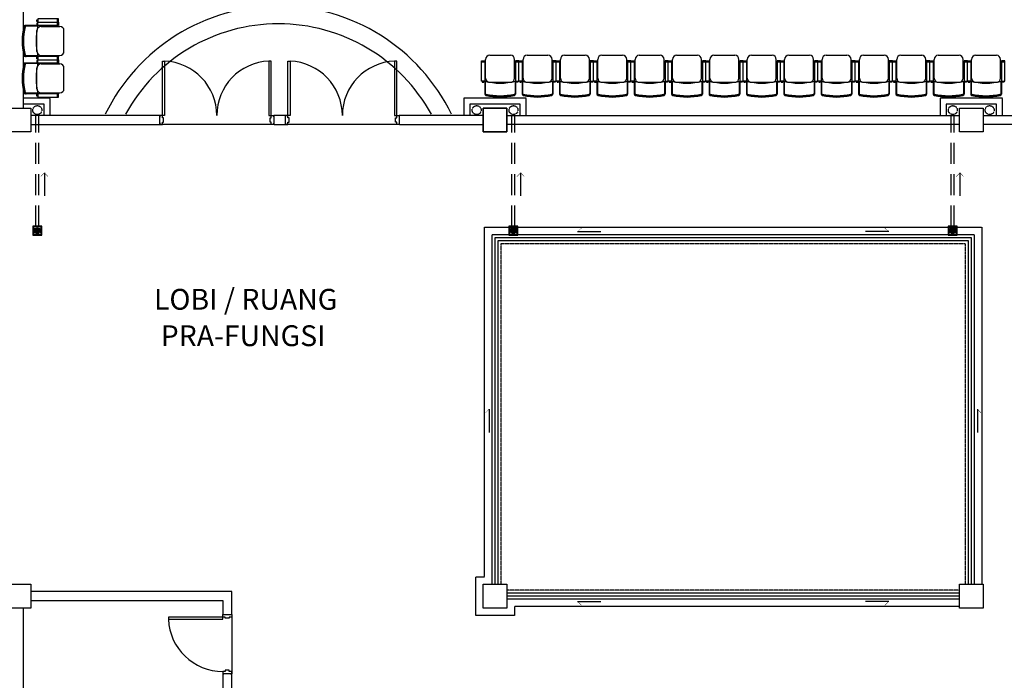
# Model space of a CAD drawing. Units: inches. Extents: x 582230 to 2243824, y -13229 to 587709.
# Drawn here: x 1187227 to 1203769, y 166784 to 177883 of the extents above; entities that cross this region are included whole.
import ezdxf

# ---------------------------------------------------------------- set-up
doc = ezdxf.new("R2010")
doc.units = ezdxf.units.IN
doc.header["$LTSCALE"] = 3.5
doc.header["$MEASUREMENT"] = 0
doc.linetypes.add('DASHED2', pattern=[0.375, 0.25, -0.125])
doc.linetypes.add('HIDDEN2', pattern=[0.1875, 0.125, -0.0625])
for name, color, linetype in [('1-8', 8, 'Continuous'), ('1-SANI', 250, 'Continuous'), ('1-TEXT', 58, 'Continuous')]:
    doc.layers.add(name, color=color, linetype=linetype)
doc.styles.add('BOLD', font='arial.ttf', dxfattribs={"width": 0.8})

msp = doc.modelspace()

# ---------------------------------------------------------------- linework, layer by layer
at = {"layer": '1-8', "linetype": 'HIDDEN2'}
for p, q in [((1187288.8, 176398.7), (1187288.8, 183998.7)), ((1189581.9, 176273.7), (1187413.8, 176273.7)), ((1189581.9, 176123.7), (1189581.9, 176273.7)), ((1195013.8, 176273.7), (1193605, 176273.7)), ((1193605, 176273.7), (1193605, 176123.7)), ((1195413.8, 176273.7), (1203013.8, 176273.7)), ((1203413.8, 176273.7), (1208113.8, 176273.7)), ((1187413.8, 176123.7), (1189581.9, 176123.7)), ((1193605, 176123.7), (1195013.8, 176123.7)), ((1203013.8, 176123.7), (1195413.8, 176123.7)), ((1208113.8, 176123.7), (1203413.8, 176123.7)), ((1203013.8, 168148.4), (1195415.5, 168148.4)), ((1187288.8, 164273.4), (1187288.8, 167998.4)), ((1190788.8, 166890.3), (1190638.8, 166890.3)), ((1190638.8, 166890.3), (1190638.8, 164273.4)), ((1190788.8, 166473.4), (1190788.8, 166890.3))]:
    msp.add_line(p, q, dxfattribs=at)
at = {"layer": '1-8', "color": 250, "linetype": 'Continuous', "ltscale": 0.15}
for p, q in [((1189624.9, 176273.7), (1189624.9, 177187.7)), ((1189624.9, 177187.7), (1189662.9, 177187.7)), ((1189662.9, 177187.7), (1189662.9, 176273.7)), ((1191452.9, 177187.7), (1191414.9, 177187.7)), ((1191414.9, 177187.7), (1191414.9, 176273.7)), ((1191452.9, 176273.7), (1191452.9, 177187.7)), ((1191734, 176273.7), (1191734, 177187.7)), ((1191734, 177187.7), (1191772, 177187.7)), ((1191772, 177187.7), (1191772, 176273.7)), ((1193562, 177187.7), (1193524, 177187.7)), ((1193524, 177187.7), (1193524, 176273.7)), ((1193562, 176273.7), (1193562, 177187.7)), ((1189624.9, 176273.7), (1189581.9, 176273.7)), ((1189581.9, 176273.7), (1189581.9, 176256.2)), ((1189581.9, 176256.2), (1189591.9, 176256.2)), ((1189662.9, 176273.7), (1189624.9, 176273.7)), ((1189624.9, 176233.7), (1189624.9, 176273.7)), ((1189644.9, 176233.7), (1189624.9, 176233.7)), ((1189644.9, 176163.7), (1189644.9, 176233.7)), ((1191414.9, 176273.7), (1191452.9, 176273.7)), ((1191432.9, 176163.7), (1191432.9, 176233.7)), ((1191432.9, 176233.7), (1191452.9, 176233.7)), ((1191452.9, 176233.7), (1191452.9, 176273.7)), ((1191452.9, 176273.7), (1191495.9, 176273.7)), ((1191495.9, 176256.2), (1191485.9, 176256.2)), ((1191495.9, 176273.7), (1191495.9, 176256.2)), ((1191734, 176273.7), (1191691, 176273.7)), ((1191691, 176273.7), (1191691, 176256.2)), ((1191691, 176256.2), (1191701, 176256.2)), ((1191772, 176273.7), (1191734, 176273.7)), ((1191734, 176233.7), (1191734, 176273.7)), ((1191754, 176233.7), (1191734, 176233.7)), ((1191754, 176163.7), (1191754, 176233.7)), ((1193524, 176273.7), (1193562, 176273.7)), ((1193542, 176163.7), (1193542, 176233.7)), ((1193542, 176233.7), (1193562, 176233.7)), ((1193562, 176233.7), (1193562, 176273.7)), ((1193562, 176273.7), (1193605, 176273.7)), ((1193605, 176256.2), (1193595, 176256.2)), ((1193605, 176273.7), (1193605, 176256.2)), ((1189591.9, 176141.2), (1189581.9, 176141.2)), ((1189581.9, 176141.2), (1189581.9, 176123.7)), ((1189581.9, 176123.7), (1189624.9, 176123.7)), ((1189624.9, 176123.7), (1189624.9, 176163.7)), ((1189624.9, 176163.7), (1189644.9, 176163.7)), ((1191452.9, 176163.7), (1191432.9, 176163.7)), ((1191452.9, 176123.7), (1191452.9, 176163.7)), ((1191495.9, 176123.7), (1191452.9, 176123.7)), ((1191485.9, 176141.2), (1191495.9, 176141.2)), ((1191495.9, 176141.2), (1191495.9, 176123.7)), ((1191701, 176141.2), (1191691, 176141.2)), ((1191691, 176141.2), (1191691, 176123.7)), ((1191691, 176123.7), (1191734, 176123.7)), ((1191734, 176123.7), (1191734, 176163.7)), ((1191734, 176163.7), (1191754, 176163.7)), ((1193562, 176163.7), (1193542, 176163.7)), ((1193562, 176123.7), (1193562, 176163.7)), ((1193605, 176123.7), (1193562, 176123.7)), ((1193595, 176141.2), (1193605, 176141.2)), ((1193605, 176141.2), (1193605, 176123.7)), ((1190638.8, 167847.3), (1189724.8, 167847.3)), ((1189724.8, 167847.3), (1189724.8, 167809.3)), ((1189724.8, 167809.3), (1190638.8, 167809.3)), ((1190638.8, 167847.3), (1190638.8, 167890.3)), ((1190638.8, 167890.3), (1190656.3, 167890.3)), ((1190638.8, 167809.3), (1190638.8, 167847.3)), ((1190678.8, 167847.3), (1190638.8, 167847.3)), ((1190656.3, 167890.3), (1190656.3, 167880.3)), ((1190678.8, 167827.3), (1190678.8, 167847.3)), ((1190748.8, 167827.3), (1190678.8, 167827.3)), ((1190788.8, 167847.3), (1190748.8, 167847.3)), ((1190748.8, 167847.3), (1190748.8, 167827.3)), ((1190771.3, 167880.3), (1190771.3, 167890.3)), ((1190771.3, 167890.3), (1190788.8, 167890.3)), ((1190788.8, 167890.3), (1190788.8, 167847.3)), ((1190678.8, 166933.3), (1190638.8, 166933.3)), ((1190638.8, 166933.3), (1190638.8, 166890.3)), ((1190748.8, 166953.3), (1190678.8, 166953.3)), ((1190678.8, 166953.3), (1190678.8, 166933.3)), ((1190748.8, 166933.3), (1190748.8, 166953.3)), ((1190788.8, 166933.3), (1190748.8, 166933.3)), ((1190788.8, 166890.3), (1190788.8, 166933.3)), ((1190638.8, 166890.3), (1190656.3, 166890.3)), ((1190656.3, 166890.3), (1190656.3, 166900.3)), ((1190771.3, 166900.3), (1190771.3, 166890.3)), ((1190771.3, 166890.3), (1190788.8, 166890.3))]:
    msp.add_line(p, q, dxfattribs=at)
at = {"layer": '1-8', "color": 250, "linetype": 'Continuous'}
for p, q in [((1191498, 176123.7), (1189581.9, 176123.7)), ((1193607.1, 176123.7), (1191691, 176123.7)), ((1196600.6, 174321.6), (1196990.3, 174321.6)), ((1201827.1, 174321.6), (1201437.4, 174321.6)), ((1195113.2, 171339.2), (1195113.2, 170949.5)), ((1203316.2, 171339.2), (1203316.2, 170949.5)), ((1196600.6, 168106.5), (1196990.3, 168106.5)), ((1201827.1, 168106.5), (1201437.4, 168106.5)), ((1190788.8, 167890.3), (1190788.8, 166890.3))]:
    msp.add_line(p, q, dxfattribs=at)
at = {"layer": '1-8'}
for p, q in [((1195213.8, 168398.4), (1195213.8, 174223.7)), ((1195213.8, 174223.7), (1203213.8, 174223.7)), ((1203213.8, 174223.7), (1203213.8, 168398.4)), ((1195263.8, 168398.4), (1195263.8, 174173.7)), ((1195263.8, 174173.7), (1203163.8, 174173.7)), ((1203163.8, 174173.7), (1203163.8, 168398.4)), ((1203013.8, 168248.4), (1195413.8, 168248.4)), ((1203013.8, 168198.4), (1195413.8, 168198.4))]:
    msp.add_line(p, q, dxfattribs=at)
at = {"layer": '1-8', "color": 250, "linetype": 'DASHED2'}
msp.add_line((1203013.8, 168298.4), (1195415.5, 168298.4), dxfattribs=at)
at = {"layer": '1-8', "linetype": 'HIDDEN2'}
for points in [[(1187736.8, 176273.7), (1187736.8, 176563.7), (1187288.8, 176563.7)], [(1195736.8, 176273.7), (1195736.8, 176563.7), (1194690.9, 176563.7), (1194690.9, 176273.7)], [(1203736.8, 176273.7), (1203736.8, 176563.7), (1202690.9, 176563.7), (1202690.9, 176273.7)], [(1187636.8, 176273.7), (1187636.8, 176463.7), (1187288.8, 176463.7)], [(1195636.8, 176273.7), (1195636.8, 176463.7), (1194790.9, 176463.7), (1194790.9, 176273.7)], [(1203636.8, 176273.7), (1203636.8, 176463.7), (1202790.9, 176463.7), (1202790.9, 176273.7)], [(1203013.8, 168023.4), (1195538.8, 168023.4), (1195538.8, 167873.4), (1194888.8, 167873.4), (1194888.8, 168523.4), (1195038.8, 168523.4), (1195038.8, 174398.7), (1203388.8, 174398.7), (1203388.8, 168398.4)], [(1195163.8, 168398.4), (1195163.8, 174273.7), (1203263.8, 174273.7), (1203263.8, 168398.4)], [(1187413.8, 168123.4), (1190638.8, 168123.4), (1190638.8, 167890.3), (1190788.8, 167890.3), (1190788.8, 168273.4), (1187413.8, 168273.4)]]:
    msp.add_lwpolyline(points, dxfattribs=at)
at = {"layer": '1-8'}
for points in [[(1187413.8, 176398.7), (1187413.8, 175998.7), (1187013.8, 175998.7), (1187013.8, 176398.7)], [(1195413.8, 176398.7), (1195413.8, 175998.7), (1195013.8, 175998.7), (1195013.8, 176398.7)], [(1195013.8, 176398.7), (1195013.8, 175998.7), (1195413.8, 175998.7), (1195413.8, 176398.7)], [(1203413.8, 176398.7), (1203413.8, 175998.7), (1203013.8, 175998.7), (1203013.8, 176398.7)], [(1187413.8, 168398.4), (1187413.8, 167998.4), (1187013.8, 167998.4), (1187013.8, 168398.4)], [(1195413.8, 168398.4), (1195413.8, 167998.4), (1195013.8, 167998.4), (1195013.8, 168398.4)], [(1203413.8, 168398.4), (1203413.8, 167998.4), (1203013.8, 167998.4), (1203013.8, 168398.4)]]:
    msp.add_lwpolyline(points, close=True, dxfattribs=at)
at = {"layer": '1-8', "linetype": 'HIDDEN2'}
msp.add_lwpolyline([(1191691, 176273.7), (1191495.9, 176273.7), (1191495.9, 176123.7), (1191691, 176123.7)], close=True, dxfattribs=at)
at = {"layer": '1-8', "color": 250, "linetype": 'Continuous', "const_width": 7}
for points in [[(1196600.6, 174321.6), (1196664.3, 174383.4)], [(1201827.1, 174321.6), (1201763.3, 174383.4)], [(1195113.2, 171339.2), (1195051.4, 171275.5)], [(1203316.2, 171339.2), (1203377.9, 171275.5)], [(1196600.6, 168106.5), (1196664.3, 168044.8)], [(1201827.1, 168106.5), (1201763.3, 168044.8)]]:
    msp.add_lwpolyline(points, dxfattribs=at)
at = {"layer": '1-8', "color": 250, "linetype": 'DASHED2'}
msp.add_lwpolyline([(1195313.8, 168398.4), (1195313.8, 174123.7), (1203113.8, 174123.7), (1203113.8, 168398.4)], dxfattribs=at)
at = {"layer": '1-8', "linetype": 'HIDDEN2'}
for centre in [(1187523, 176363.8), (1194904.6, 176363.8), (1195523, 176363.8), (1202904.6, 176363.8), (1203523, 176363.8)]:
    msp.add_circle(centre, 75, dxfattribs=at)
at = {"layer": '1-8', "color": 250, "linetype": 'Continuous', "ltscale": 0.15}
for centre, start, end in [((1189624.9, 176273.7), 0, 87.61721), ((1191452.9, 176273.7), 92.38279, 180), ((1191734, 176273.7), 0, 87.61721), ((1193562, 176273.7), 92.38279, 180), ((1190638.8, 167847.3), 182.38279, 270)]:
    msp.add_arc(centre, 914, start, end, dxfattribs=at)
at = {"layer": '1-SANI'}
for p, q in [((1187860.9, 177880.4), (1187877.9, 177880.4)), ((1187860.9, 177853.8), (1187877.9, 177853.8)), ((1187860.9, 177824.5), (1187877.9, 177824.5)), ((1187534.9, 177783.2), (1187316.1, 177783.2)), ((1187532.8, 177775.3), (1187323.5, 177775.3)), ((1187517.8, 177350.4), (1187517.8, 177700.2)), ((1187586.5, 177768.9), (1187902.9, 177768.9)), ((1187860.9, 177797.9), (1187877.9, 177797.9)), ((1187971.6, 177350.4), (1187971.6, 177699.9)), ((1187534.9, 177267.1), (1187316.1, 177267.1)), ((1187532.8, 177275), (1187323.5, 177275)), ((1187586.5, 177281.4), (1187902.9, 177281.4)), ((1187860.9, 177252.4), (1187877.9, 177252.4)), ((1187860.9, 177225.8), (1187877.9, 177225.8)), ((1187860.9, 177196.5), (1187877.9, 177196.5)), ((1187860.9, 177170), (1187877.9, 177170)), ((1194999.6, 177174.8), (1194999.6, 177191.8)), ((1195026.2, 177174.8), (1195026.2, 177191.8)), ((1195055.1, 176900.4), (1195055.1, 177216.8)), ((1195124.1, 177285.5), (1195473.7, 177285.5)), ((1195542.7, 176900.4), (1195542.7, 177216.8)), ((1195571.6, 177174.8), (1195571.6, 177191.8)), ((1195598.2, 177174.8), (1195598.2, 177191.8)), ((1195627.5, 177174.8), (1195627.5, 177191.8)), ((1195654.1, 177174.8), (1195654.1, 177191.8)), ((1195683.1, 176900.4), (1195683.1, 177216.8)), ((1195752.1, 177285.5), (1196101.6, 177285.5)), ((1196170.6, 176900.4), (1196170.6, 177216.8)), ((1196199.6, 177174.8), (1196199.6, 177191.8)), ((1196226.2, 177174.8), (1196226.2, 177191.8)), ((1196255.5, 177174.8), (1196255.5, 177191.8)), ((1196282, 177174.8), (1196282, 177191.8)), ((1196311, 176900.4), (1196311, 177216.8)), ((1196380, 177285.5), (1196729.5, 177285.5)), ((1196798.5, 176900.4), (1196798.5, 177216.8)), ((1196827.5, 177174.8), (1196827.5, 177191.8)), ((1196854.1, 177174.8), (1196854.1, 177191.8)), ((1196883.4, 177174.8), (1196883.4, 177191.8)), ((1196910, 177174.8), (1196910, 177191.8)), ((1196939, 176900.4), (1196939, 177216.8)), ((1197008, 177285.5), (1197357.5, 177285.5)), ((1197426.5, 176900.4), (1197426.5, 177216.8)), ((1197455.5, 177174.8), (1197455.5, 177191.8)), ((1197482, 177174.8), (1197482, 177191.8)), ((1197511.4, 177174.8), (1197511.4, 177191.8)), ((1197537.9, 177174.8), (1197537.9, 177191.8)), ((1197566.9, 176900.4), (1197566.9, 177216.8)), ((1197635.9, 177285.5), (1197985.4, 177285.5)), ((1198054.4, 176900.4), (1198054.4, 177216.8)), ((1198083.4, 177174.8), (1198083.4, 177191.8)), ((1198110, 177174.8), (1198110, 177191.8)), ((1198139.3, 177174.8), (1198139.3, 177191.8)), ((1198165.9, 177174.8), (1198165.9, 177191.8)), ((1198194.9, 176900.4), (1198194.9, 177216.8)), ((1198263.9, 177285.5), (1198613.4, 177285.5)), ((1198682.4, 176900.4), (1198682.4, 177216.8)), ((1198711.4, 177174.8), (1198711.4, 177191.8)), ((1198737.9, 177174.8), (1198737.9, 177191.8)), ((1198767.2, 177174.8), (1198767.2, 177191.8)), ((1198793.8, 177174.8), (1198793.8, 177191.8)), ((1198822.8, 176900.4), (1198822.8, 177216.8)), ((1198891.8, 177285.5), (1199241.3, 177285.5)), ((1199310.3, 176900.4), (1199310.3, 177216.8)), ((1199339.3, 177174.8), (1199339.3, 177191.8)), ((1199365.9, 177174.8), (1199365.9, 177191.8)), ((1199395.2, 177174.8), (1199395.2, 177191.8)), ((1199421.8, 177174.8), (1199421.8, 177191.8)), ((1199450.7, 176900.4), (1199450.7, 177216.8)), ((1199519.7, 177285.5), (1199869.3, 177285.5)), ((1199938.3, 176900.4), (1199938.3, 177216.8)), ((1199967.2, 177174.8), (1199967.2, 177191.8)), ((1199993.8, 177174.8), (1199993.8, 177191.8)), ((1200023.1, 177174.8), (1200023.1, 177191.8)), ((1200049.7, 177174.8), (1200049.7, 177191.8)), ((1200078.7, 176900.4), (1200078.7, 177216.8)), ((1200147.7, 177285.5), (1200497.2, 177285.5)), ((1200566.2, 176900.4), (1200566.2, 177216.8)), ((1200595.2, 177174.8), (1200595.2, 177191.8)), ((1200621.8, 177174.8), (1200621.8, 177191.8)), ((1200651.1, 177174.8), (1200651.1, 177191.8)), ((1200677.6, 177174.8), (1200677.6, 177191.8)), ((1200706.6, 176900.4), (1200706.6, 177216.8)), ((1200775.6, 177285.5), (1201125.1, 177285.5)), ((1201194.1, 176900.4), (1201194.1, 177216.8)), ((1201223.1, 177174.8), (1201223.1, 177191.8)), ((1201249.7, 177174.8), (1201249.7, 177191.8)), ((1201279, 177174.8), (1201279, 177191.8)), ((1201305.6, 177174.8), (1201305.6, 177191.8)), ((1201334.6, 176900.4), (1201334.6, 177216.8)), ((1201403.6, 177285.5), (1201753.1, 177285.5)), ((1201822.1, 176900.4), (1201822.1, 177216.8)), ((1201851.1, 177174.8), (1201851.1, 177191.8)), ((1201877.6, 177174.8), (1201877.6, 177191.8)), ((1201907, 177174.8), (1201907, 177191.8)), ((1201933.5, 177174.8), (1201933.5, 177191.8)), ((1201962.5, 176900.4), (1201962.5, 177216.8)), ((1202031.5, 177285.5), (1202381, 177285.5)), ((1202450, 176900.4), (1202450, 177216.8)), ((1202479, 177174.8), (1202479, 177191.8)), ((1202505.6, 177174.8), (1202505.6, 177191.8)), ((1202534.9, 177174.8), (1202534.9, 177191.8)), ((1202561.5, 177174.8), (1202561.5, 177191.8)), ((1202590.5, 176900.4), (1202590.5, 177216.8)), ((1202659.5, 177285.5), (1203009, 177285.5)), ((1203078, 176900.4), (1203078, 177216.8)), ((1203107, 177174.8), (1203107, 177191.8)), ((1203133.5, 177174.8), (1203133.5, 177191.8)), ((1203162.8, 177174.8), (1203162.8, 177191.8)), ((1203189.4, 177174.8), (1203189.4, 177191.8)), ((1203218.4, 176900.4), (1203218.4, 177216.8)), ((1203287.4, 177285.5), (1203636.9, 177285.5)), ((1203705.9, 176900.4), (1203705.9, 177216.8)), ((1203734.9, 177174.8), (1203734.9, 177191.8)), ((1203761.5, 177174.8), (1203761.5, 177191.8)), ((1187534.9, 177155.3), (1187316.1, 177155.3)), ((1187532.8, 177147.4), (1187323.5, 177147.4)), ((1187517.8, 176722.5), (1187517.8, 177072.3)), ((1187586.5, 177141), (1187902.9, 177141)), ((1187971.6, 176722.5), (1187971.6, 177072)), ((1195040.8, 176848.8), (1195040.8, 176630)), ((1195048.8, 176846.7), (1195048.8, 176637.4)), ((1195124.1, 176831.7), (1195474, 176831.7)), ((1195549.1, 176846.7), (1195549.1, 176637.4)), ((1195557, 176848.8), (1195557, 176630)), ((1195668.8, 176848.8), (1195668.8, 176630)), ((1195676.7, 176846.7), (1195676.7, 176637.4)), ((1195752.1, 176831.7), (1196101.9, 176831.7)), ((1196177, 176846.7), (1196177, 176637.4)), ((1196184.9, 176848.8), (1196184.9, 176630)), ((1196296.7, 176848.8), (1196296.7, 176630)), ((1196304.6, 176846.7), (1196304.6, 176637.4)), ((1196380, 176831.7), (1196729.8, 176831.7)), ((1196804.9, 176846.7), (1196804.9, 176637.4)), ((1196812.9, 176848.8), (1196812.9, 176630)), ((1196924.6, 176848.8), (1196924.6, 176630)), ((1196932.6, 176846.7), (1196932.6, 176637.4)), ((1197008, 176831.7), (1197357.8, 176831.7)), ((1197432.9, 176846.7), (1197432.9, 176637.4)), ((1197440.8, 176848.8), (1197440.8, 176630)), ((1197552.6, 176848.8), (1197552.6, 176630)), ((1197560.5, 176846.7), (1197560.5, 176637.4)), ((1197635.9, 176831.7), (1197985.7, 176831.7)), ((1198060.8, 176846.7), (1198060.8, 176637.4)), ((1198068.8, 176848.8), (1198068.8, 176630)), ((1198180.5, 176848.8), (1198180.5, 176630)), ((1198188.5, 176846.7), (1198188.5, 176637.4)), ((1198263.9, 176831.7), (1198613.7, 176831.7)), ((1198688.8, 176846.7), (1198688.8, 176637.4)), ((1198696.7, 176848.8), (1198696.7, 176630)), ((1198808.5, 176848.8), (1198808.5, 176630)), ((1198816.4, 176846.7), (1198816.4, 176637.4)), ((1198891.8, 176831.7), (1199241.6, 176831.7)), ((1199316.7, 176846.7), (1199316.7, 176637.4)), ((1199324.6, 176848.8), (1199324.6, 176630)), ((1199436.4, 176848.8), (1199436.4, 176630)), ((1199444.3, 176846.7), (1199444.3, 176637.4)), ((1199519.7, 176831.7), (1199869.5, 176831.7)), ((1199944.7, 176846.7), (1199944.7, 176637.4)), ((1199952.6, 176848.8), (1199952.6, 176630)), ((1200064.4, 176848.8), (1200064.4, 176630)), ((1200072.3, 176846.7), (1200072.3, 176637.4)), ((1200147.7, 176831.7), (1200497.5, 176831.7)), ((1200572.6, 176846.7), (1200572.6, 176637.4)), ((1200580.5, 176848.8), (1200580.5, 176630)), ((1200692.3, 176848.8), (1200692.3, 176630)), ((1200700.2, 176846.7), (1200700.2, 176637.4)), ((1200775.6, 176831.7), (1201125.4, 176831.7)), ((1201200.5, 176846.7), (1201200.5, 176637.4)), ((1201208.5, 176848.8), (1201208.5, 176630)), ((1201320.2, 176848.8), (1201320.2, 176630)), ((1201328.2, 176846.7), (1201328.2, 176637.4)), ((1201403.6, 176831.7), (1201753.4, 176831.7)), ((1201828.5, 176846.7), (1201828.5, 176637.4)), ((1201836.4, 176848.8), (1201836.4, 176630)), ((1201948.2, 176848.8), (1201948.2, 176630)), ((1201956.1, 176846.7), (1201956.1, 176637.4)), ((1202031.5, 176831.7), (1202381.3, 176831.7)), ((1202456.4, 176846.7), (1202456.4, 176637.4)), ((1202464.4, 176848.8), (1202464.4, 176630)), ((1202576.1, 176848.8), (1202576.1, 176630)), ((1202584.1, 176846.7), (1202584.1, 176637.4)), ((1202659.5, 176831.7), (1203009.3, 176831.7)), ((1203084.4, 176846.7), (1203084.4, 176637.4)), ((1203092.3, 176848.8), (1203092.3, 176630)), ((1203204.1, 176848.8), (1203204.1, 176630)), ((1203212, 176846.7), (1203212, 176637.4)), ((1203287.4, 176831.7), (1203637.2, 176831.7)), ((1203712.3, 176846.7), (1203712.3, 176637.4)), ((1203720.2, 176848.8), (1203720.2, 176630)), ((1187534.9, 176639.1), (1187316.1, 176639.1)), ((1187532.8, 176647.1), (1187323.5, 176647.1)), ((1187586.5, 176653.5), (1187902.9, 176653.5)), ((1187860.9, 176624.5), (1187877.9, 176624.5)), ((1187860.9, 176597.9), (1187877.9, 176597.9)), ((1187597.4, 174411.7), (1187447.4, 174411.7)), ((1187447.4, 174411.7), (1187447.4, 174261.7)), ((1187587.4, 174401.7), (1187457.4, 174401.7)), ((1187457.4, 174401.7), (1187457.4, 174271.7)), ((1187475.3, 174353.4), (1187539.1, 174289.6)), ((1187479.8, 174363), (1187548.6, 174294.2)), ((1187486, 174371), (1187556.6, 174300.3)), ((1187493.5, 174377.6), (1187563.2, 174307.9)), ((1187502.6, 174382.6), (1187568.3, 174316.9)), ((1187513.4, 174385.9), (1187571.6, 174327.8)), ((1187527, 174386.5), (1187572.2, 174341.3)), ((1187547.9, 174379.8), (1187565.4, 174362.2)), ((1187587.4, 174271.7), (1187587.4, 174401.7)), ((1187597.4, 174261.7), (1187597.4, 174411.7)), ((1195597.4, 174411.7), (1195447.4, 174411.7)), ((1195447.4, 174411.7), (1195447.4, 174261.7)), ((1195587.4, 174401.7), (1195457.4, 174401.7)), ((1195457.4, 174401.7), (1195457.4, 174271.7)), ((1195475.3, 174353.4), (1195539.1, 174289.6)), ((1195479.8, 174363), (1195548.6, 174294.2)), ((1195486, 174371), (1195556.6, 174300.3)), ((1195493.5, 174377.6), (1195563.2, 174307.9)), ((1195502.6, 174382.6), (1195568.3, 174316.9)), ((1195513.4, 174385.9), (1195571.6, 174327.8)), ((1195527, 174386.5), (1195572.2, 174341.3)), ((1195547.9, 174379.8), (1195565.4, 174362.2)), ((1195587.4, 174271.7), (1195587.4, 174401.7)), ((1195597.4, 174261.7), (1195597.4, 174411.7)), ((1202978.4, 174411.7), (1202828.4, 174411.7)), ((1202828.4, 174411.7), (1202828.4, 174261.7)), ((1202968.4, 174401.7), (1202838.4, 174401.7)), ((1202838.4, 174401.7), (1202838.4, 174271.7)), ((1202856.3, 174353.4), (1202920.1, 174289.6)), ((1202860.8, 174363), (1202929.6, 174294.2)), ((1202867, 174371), (1202937.6, 174300.3)), ((1202874.5, 174377.6), (1202944.2, 174307.9)), ((1202883.6, 174382.6), (1202949.3, 174316.9)), ((1202894.4, 174385.9), (1202952.6, 174327.8)), ((1202908, 174386.5), (1202953.2, 174341.3)), ((1202928.9, 174379.8), (1202946.4, 174362.2)), ((1202968.4, 174271.7), (1202968.4, 174401.7)), ((1202978.4, 174261.7), (1202978.4, 174411.7)), ((1187447.4, 174261.7), (1187597.4, 174261.7)), ((1187457.4, 174271.7), (1187587.4, 174271.7)), ((1187472.7, 174341.8), (1187527.5, 174287)), ((1187473.4, 174327), (1187512.7, 174287.7)), ((1195447.4, 174261.7), (1195597.4, 174261.7)), ((1195457.4, 174271.7), (1195587.4, 174271.7)), ((1195472.7, 174341.8), (1195527.5, 174287)), ((1195473.4, 174327), (1195512.7, 174287.7)), ((1202828.4, 174261.7), (1202978.4, 174261.7)), ((1202838.4, 174271.7), (1202968.4, 174271.7)), ((1202853.7, 174341.8), (1202908.5, 174287)), ((1202854.4, 174327), (1202893.7, 174287.7))]:
    msp.add_line(p, q, dxfattribs=at)
at = {"layer": '1-SANI', "color": 58, "linetype": 'HIDDEN2', "ltscale": 800}
for p, q in [((1187497.4, 174411.7), (1187497.4, 176275.7)), ((1187547.4, 174411.7), (1187547.4, 176275.7)), ((1195497.4, 174411.7), (1195497.4, 176275.7)), ((1195547.4, 174411.7), (1195547.4, 176275.7)), ((1202878.4, 174411.7), (1202878.4, 176275.7)), ((1202928.4, 174411.7), (1202928.4, 176275.7))]:
    msp.add_line(p, q, dxfattribs=at)
at = {"layer": '1-SANI', "color": 250, "linetype": 'Continuous'}
for p, q in [((1187642.6, 175310.8), (1187642.6, 174921)), ((1195642.6, 175310.8), (1195642.6, 174921)), ((1203023.6, 175310.8), (1203023.6, 174921))]:
    msp.add_line(p, q, dxfattribs=at)
at = {"layer": '1-SANI'}
for points in [[(1187534.9, 177880.4), (1187534.9, 177853.8), (1187517.8, 177853.8), (1187517.8, 177880.4)], [(1187534.9, 177797.9), (1187534.9, 177824.5), (1187517.8, 177824.5), (1187517.8, 177797.9)], [(1187534.9, 177895), (1187534.9, 177839.1), (1187860.9, 177839.1), (1187860.9, 177895)], [(1187534.9, 177783.2), (1187534.9, 177839.1), (1187860.9, 177839.1), (1187860.9, 177783.2)], [(1187860.9, 177895), (1187860.9, 177839.1), (1187877.9, 177839.1), (1187877.9, 177895)], [(1187860.9, 177783.2), (1187860.9, 177839.1), (1187877.9, 177839.1), (1187877.9, 177783.2)], [(1187534.9, 177252.4), (1187534.9, 177225.8), (1187517.8, 177225.8), (1187517.8, 177252.4)], [(1187534.9, 177170), (1187534.9, 177196.5), (1187517.8, 177196.5), (1187517.8, 177170)], [(1187534.9, 177267.1), (1187534.9, 177211.2), (1187860.9, 177211.2), (1187860.9, 177267.1)], [(1187534.9, 177155.3), (1187534.9, 177211.2), (1187860.9, 177211.2), (1187860.9, 177155.3)], [(1187860.9, 177267.1), (1187860.9, 177211.2), (1187877.9, 177211.2), (1187877.9, 177267.1)], [(1187860.9, 177155.3), (1187860.9, 177211.2), (1187877.9, 177211.2), (1187877.9, 177155.3)], [(1195040.8, 177174.8), (1194984.9, 177174.8), (1194984.9, 177191.8), (1195040.8, 177191.8)], [(1195040.8, 176848.8), (1194984.9, 176848.8), (1194984.9, 177174.8), (1195040.8, 177174.8)], [(1195557, 177174.8), (1195612.9, 177174.8), (1195612.9, 177191.8), (1195557, 177191.8)], [(1195557, 176848.8), (1195612.9, 176848.8), (1195612.9, 177174.8), (1195557, 177174.8)], [(1195668.8, 177174.8), (1195612.9, 177174.8), (1195612.9, 177191.8), (1195668.8, 177191.8)], [(1195668.8, 176848.8), (1195612.9, 176848.8), (1195612.9, 177174.8), (1195668.8, 177174.8)], [(1196184.9, 177174.8), (1196240.8, 177174.8), (1196240.8, 177191.8), (1196184.9, 177191.8)], [(1196184.9, 176848.8), (1196240.8, 176848.8), (1196240.8, 177174.8), (1196184.9, 177174.8)], [(1196296.7, 177174.8), (1196240.8, 177174.8), (1196240.8, 177191.8), (1196296.7, 177191.8)], [(1196296.7, 176848.8), (1196240.8, 176848.8), (1196240.8, 177174.8), (1196296.7, 177174.8)], [(1196812.9, 177174.8), (1196868.8, 177174.8), (1196868.8, 177191.8), (1196812.9, 177191.8)], [(1196812.9, 176848.8), (1196868.8, 176848.8), (1196868.8, 177174.8), (1196812.9, 177174.8)], [(1196924.6, 177174.8), (1196868.8, 177174.8), (1196868.8, 177191.8), (1196924.6, 177191.8)], [(1196924.6, 176848.8), (1196868.8, 176848.8), (1196868.8, 177174.8), (1196924.6, 177174.8)], [(1197440.8, 177174.8), (1197496.7, 177174.8), (1197496.7, 177191.8), (1197440.8, 177191.8)], [(1197440.8, 176848.8), (1197496.7, 176848.8), (1197496.7, 177174.8), (1197440.8, 177174.8)], [(1197552.6, 177174.8), (1197496.7, 177174.8), (1197496.7, 177191.8), (1197552.6, 177191.8)], [(1197552.6, 176848.8), (1197496.7, 176848.8), (1197496.7, 177174.8), (1197552.6, 177174.8)], [(1198068.8, 177174.8), (1198124.6, 177174.8), (1198124.6, 177191.8), (1198068.8, 177191.8)], [(1198068.8, 176848.8), (1198124.6, 176848.8), (1198124.6, 177174.8), (1198068.8, 177174.8)], [(1198180.5, 177174.8), (1198124.6, 177174.8), (1198124.6, 177191.8), (1198180.5, 177191.8)], [(1198180.5, 176848.8), (1198124.6, 176848.8), (1198124.6, 177174.8), (1198180.5, 177174.8)], [(1198696.7, 177174.8), (1198752.6, 177174.8), (1198752.6, 177191.8), (1198696.7, 177191.8)], [(1198696.7, 176848.8), (1198752.6, 176848.8), (1198752.6, 177174.8), (1198696.7, 177174.8)], [(1198808.5, 177174.8), (1198752.6, 177174.8), (1198752.6, 177191.8), (1198808.5, 177191.8)], [(1198808.5, 176848.8), (1198752.6, 176848.8), (1198752.6, 177174.8), (1198808.5, 177174.8)], [(1199324.6, 177174.8), (1199380.5, 177174.8), (1199380.5, 177191.8), (1199324.6, 177191.8)], [(1199324.6, 176848.8), (1199380.5, 176848.8), (1199380.5, 177174.8), (1199324.6, 177174.8)], [(1199436.4, 177174.8), (1199380.5, 177174.8), (1199380.5, 177191.8), (1199436.4, 177191.8)], [(1199436.4, 176848.8), (1199380.5, 176848.8), (1199380.5, 177174.8), (1199436.4, 177174.8)], [(1199952.6, 177174.8), (1200008.5, 177174.8), (1200008.5, 177191.8), (1199952.6, 177191.8)], [(1199952.6, 176848.8), (1200008.5, 176848.8), (1200008.5, 177174.8), (1199952.6, 177174.8)], [(1200064.4, 177174.8), (1200008.5, 177174.8), (1200008.5, 177191.8), (1200064.4, 177191.8)], [(1200064.4, 176848.8), (1200008.5, 176848.8), (1200008.5, 177174.8), (1200064.4, 177174.8)], [(1200580.5, 177174.8), (1200636.4, 177174.8), (1200636.4, 177191.8), (1200580.5, 177191.8)], [(1200580.5, 176848.8), (1200636.4, 176848.8), (1200636.4, 177174.8), (1200580.5, 177174.8)], [(1200692.3, 177174.8), (1200636.4, 177174.8), (1200636.4, 177191.8), (1200692.3, 177191.8)], [(1200692.3, 176848.8), (1200636.4, 176848.8), (1200636.4, 177174.8), (1200692.3, 177174.8)], [(1201208.5, 177174.8), (1201264.4, 177174.8), (1201264.4, 177191.8), (1201208.5, 177191.8)], [(1201208.5, 176848.8), (1201264.4, 176848.8), (1201264.4, 177174.8), (1201208.5, 177174.8)], [(1201320.2, 177174.8), (1201264.4, 177174.8), (1201264.4, 177191.8), (1201320.2, 177191.8)], [(1201320.2, 176848.8), (1201264.4, 176848.8), (1201264.4, 177174.8), (1201320.2, 177174.8)], [(1201836.4, 177174.8), (1201892.3, 177174.8), (1201892.3, 177191.8), (1201836.4, 177191.8)], [(1201836.4, 176848.8), (1201892.3, 176848.8), (1201892.3, 177174.8), (1201836.4, 177174.8)], [(1201948.2, 177174.8), (1201892.3, 177174.8), (1201892.3, 177191.8), (1201948.2, 177191.8)], [(1201948.2, 176848.8), (1201892.3, 176848.8), (1201892.3, 177174.8), (1201948.2, 177174.8)], [(1202464.4, 177174.8), (1202520.2, 177174.8), (1202520.2, 177191.8), (1202464.4, 177191.8)], [(1202464.4, 176848.8), (1202520.2, 176848.8), (1202520.2, 177174.8), (1202464.4, 177174.8)], [(1202576.1, 177174.8), (1202520.2, 177174.8), (1202520.2, 177191.8), (1202576.1, 177191.8)], [(1202576.1, 176848.8), (1202520.2, 176848.8), (1202520.2, 177174.8), (1202576.1, 177174.8)], [(1203092.3, 177174.8), (1203148.2, 177174.8), (1203148.2, 177191.8), (1203092.3, 177191.8)], [(1203092.3, 176848.8), (1203148.2, 176848.8), (1203148.2, 177174.8), (1203092.3, 177174.8)], [(1203204.1, 177174.8), (1203148.2, 177174.8), (1203148.2, 177191.8), (1203204.1, 177191.8)], [(1203204.1, 176848.8), (1203148.2, 176848.8), (1203148.2, 177174.8), (1203204.1, 177174.8)], [(1203720.2, 177174.8), (1203776.1, 177174.8), (1203776.1, 177191.8), (1203720.2, 177191.8)], [(1203720.2, 176848.8), (1203776.1, 176848.8), (1203776.1, 177174.8), (1203720.2, 177174.8)], [(1195026.2, 176848.8), (1194999.6, 176848.8), (1194999.6, 176831.7), (1195026.2, 176831.7)], [(1195571.6, 176848.8), (1195598.2, 176848.8), (1195598.2, 176831.7), (1195571.6, 176831.7)], [(1195654.1, 176848.8), (1195627.5, 176848.8), (1195627.5, 176831.7), (1195654.1, 176831.7)], [(1196199.6, 176848.8), (1196226.2, 176848.8), (1196226.2, 176831.7), (1196199.6, 176831.7)], [(1196282, 176848.8), (1196255.5, 176848.8), (1196255.5, 176831.7), (1196282, 176831.7)], [(1196827.5, 176848.8), (1196854.1, 176848.8), (1196854.1, 176831.7), (1196827.5, 176831.7)], [(1196910, 176848.8), (1196883.4, 176848.8), (1196883.4, 176831.7), (1196910, 176831.7)], [(1197455.5, 176848.8), (1197482, 176848.8), (1197482, 176831.7), (1197455.5, 176831.7)], [(1197537.9, 176848.8), (1197511.4, 176848.8), (1197511.4, 176831.7), (1197537.9, 176831.7)], [(1198083.4, 176848.8), (1198110, 176848.8), (1198110, 176831.7), (1198083.4, 176831.7)], [(1198165.9, 176848.8), (1198139.3, 176848.8), (1198139.3, 176831.7), (1198165.9, 176831.7)], [(1198711.4, 176848.8), (1198737.9, 176848.8), (1198737.9, 176831.7), (1198711.4, 176831.7)], [(1198793.8, 176848.8), (1198767.2, 176848.8), (1198767.2, 176831.7), (1198793.8, 176831.7)], [(1199339.3, 176848.8), (1199365.9, 176848.8), (1199365.9, 176831.7), (1199339.3, 176831.7)], [(1199421.8, 176848.8), (1199395.2, 176848.8), (1199395.2, 176831.7), (1199421.8, 176831.7)], [(1199967.2, 176848.8), (1199993.8, 176848.8), (1199993.8, 176831.7), (1199967.2, 176831.7)], [(1200049.7, 176848.8), (1200023.1, 176848.8), (1200023.1, 176831.7), (1200049.7, 176831.7)], [(1200595.2, 176848.8), (1200621.8, 176848.8), (1200621.8, 176831.7), (1200595.2, 176831.7)], [(1200677.6, 176848.8), (1200651.1, 176848.8), (1200651.1, 176831.7), (1200677.6, 176831.7)], [(1201223.1, 176848.8), (1201249.7, 176848.8), (1201249.7, 176831.7), (1201223.1, 176831.7)], [(1201305.6, 176848.8), (1201279, 176848.8), (1201279, 176831.7), (1201305.6, 176831.7)], [(1201851.1, 176848.8), (1201877.6, 176848.8), (1201877.6, 176831.7), (1201851.1, 176831.7)], [(1201933.5, 176848.8), (1201907, 176848.8), (1201907, 176831.7), (1201933.5, 176831.7)], [(1202479, 176848.8), (1202505.6, 176848.8), (1202505.6, 176831.7), (1202479, 176831.7)], [(1202561.5, 176848.8), (1202534.9, 176848.8), (1202534.9, 176831.7), (1202561.5, 176831.7)], [(1203107, 176848.8), (1203133.5, 176848.8), (1203133.5, 176831.7), (1203107, 176831.7)], [(1203189.4, 176848.8), (1203162.8, 176848.8), (1203162.8, 176831.7), (1203189.4, 176831.7)], [(1203734.9, 176848.8), (1203761.5, 176848.8), (1203761.5, 176831.7), (1203734.9, 176831.7)], [(1187534.9, 176624.5), (1187534.9, 176597.9), (1187517.8, 176597.9), (1187517.8, 176624.5)], [(1187534.9, 176639.1), (1187534.9, 176583.2), (1187860.9, 176583.2), (1187860.9, 176639.1)], [(1187860.9, 176639.1), (1187860.9, 176583.2), (1187877.9, 176583.2), (1187877.9, 176639.1)]]:
    msp.add_lwpolyline(points, close=True, dxfattribs=at)
at = {"layer": '1-SANI', "color": 250, "linetype": 'Continuous', "const_width": 7}
for points in [[(1187642.6, 175310.8), (1187580.8, 175247)], [(1187642.6, 175310.8), (1187704.3, 175247)], [(1195642.6, 175310.8), (1195580.8, 175247)], [(1195642.6, 175310.8), (1195704.3, 175247)], [(1203023.6, 175310.8), (1202961.8, 175247)], [(1203023.6, 175310.8), (1203085.3, 175247)]]:
    msp.add_lwpolyline(points, dxfattribs=at)
at = {"layer": '1-SANI'}
for centre in [(1187522.4, 174336.7), (1195522.4, 174336.7), (1202903.4, 174336.7)]:
    msp.add_circle(centre, 50, dxfattribs=at)
for centre, radius, start, end in [((1191574, 174881.2), 3232.9, 25.8985, 154.1015), ((1188353.5, 177525.2), 1084.2, 167.2427, 192.7573), ((1188365.4, 177525.2), 1084.2, 167.2427, 192.7573), ((1188376, 177525.2), 1084.2, 167.2427, 192.7573), ((1187318.2, 177760.9), 22.4, 84.59817, 170.64606), ((1187330.1, 177760.9), 22.4, 84.59817, 170.64606), ((1187340.7, 177760.9), 22.4, 84.59817, 170.64606), ((1188567.4, 177525.2), 1064.3, 165.96576, 194.03424), ((1187586.5, 177700.2), 68.7, 90, 180), ((1187902.9, 177699.9), 68.7, 0, 90), ((1191574, 174881.2), 2932.9, 28.78045, 151.21955), ((1187586.5, 177350.1), 68.7, 180, 270), ((1187902.9, 177350.4), 68.7, 270, 0), ((1187318.2, 177289.4), 22.4, 189.35394, 275.40183), ((1187330.1, 177289.4), 22.4, 189.35394, 275.40183), ((1187340.7, 177289.4), 22.4, 189.35394, 275.40183), ((1195124.1, 177216.8), 68.7, 90, 180), ((1195473.7, 177216.8), 68.7, 0, 90), ((1195752.1, 177216.8), 68.7, 90, 180), ((1196101.6, 177216.8), 68.7, 0, 90), ((1196380, 177216.8), 68.7, 90, 180), ((1196729.5, 177216.8), 68.7, 0, 90), ((1197008, 177216.8), 68.7, 90, 180), ((1197357.5, 177216.8), 68.7, 0, 90), ((1197635.9, 177216.8), 68.7, 90, 180), ((1197985.4, 177216.8), 68.7, 0, 90), ((1198263.9, 177216.8), 68.7, 90, 180), ((1198613.4, 177216.8), 68.7, 0, 90), ((1198891.8, 177216.8), 68.7, 90, 180), ((1199241.3, 177216.8), 68.7, 0, 90), ((1199519.7, 177216.8), 68.7, 90, 180), ((1199869.3, 177216.8), 68.7, 0, 90), ((1200147.7, 177216.8), 68.7, 90, 180), ((1200497.2, 177216.8), 68.7, 0, 90), ((1200775.6, 177216.8), 68.7, 90, 180), ((1201125.1, 177216.8), 68.7, 0, 90), ((1201403.6, 177216.8), 68.7, 90, 180), ((1201753.1, 177216.8), 68.7, 0, 90), ((1202031.5, 177216.8), 68.7, 90, 180), ((1202381, 177216.8), 68.7, 0, 90), ((1202659.5, 177216.8), 68.7, 90, 180), ((1203009, 177216.8), 68.7, 0, 90), ((1203287.4, 177216.8), 68.7, 90, 180), ((1203636.9, 177216.8), 68.7, 0, 90), ((1188353.5, 176897.2), 1084.2, 167.2427, 192.7573), ((1188365.4, 176897.2), 1084.2, 167.2427, 192.7573), ((1188376, 176897.2), 1084.2, 167.2427, 192.7573), ((1187318.2, 177133), 22.4, 84.59817, 170.64606), ((1187330.1, 177133), 22.4, 84.59817, 170.64606), ((1187340.7, 177133), 22.4, 84.59817, 170.64606), ((1188567.4, 176897.2), 1064.3, 165.96576, 194.03424), ((1187586.5, 177072.3), 68.7, 90, 180), ((1187902.9, 177072), 68.7, 0, 90), ((1195298.9, 177881.3), 1064.3, 255.96576, 284.03424), ((1195123.9, 176900.4), 68.7, 180, 270), ((1195474, 176900.4), 68.7, 270, 0), ((1195926.8, 177881.3), 1064.3, 255.96576, 284.03424), ((1195751.8, 176900.4), 68.7, 180, 270), ((1196101.9, 176900.4), 68.7, 270, 0), ((1196554.8, 177881.3), 1064.3, 255.96576, 284.03424), ((1196379.7, 176900.4), 68.7, 180, 270), ((1196729.8, 176900.4), 68.7, 270, 0), ((1197182.7, 177881.3), 1064.3, 255.96576, 284.03424), ((1197007.7, 176900.4), 68.7, 180, 270), ((1197357.8, 176900.4), 68.7, 270, 0), ((1197810.7, 177881.3), 1064.3, 255.96576, 284.03424), ((1197635.6, 176900.4), 68.7, 180, 270), ((1197985.7, 176900.4), 68.7, 270, 0), ((1198438.6, 177881.3), 1064.3, 255.96576, 284.03424), ((1198263.6, 176900.4), 68.7, 180, 270), ((1198613.7, 176900.4), 68.7, 270, 0), ((1199066.6, 177881.3), 1064.3, 255.96576, 284.03424), ((1198891.5, 176900.4), 68.7, 180, 270), ((1199241.6, 176900.4), 68.7, 270, 0), ((1199694.5, 177881.3), 1064.3, 255.96576, 284.03424), ((1199519.4, 176900.4), 68.7, 180, 270), ((1199869.5, 176900.4), 68.7, 270, 0), ((1200322.4, 177881.3), 1064.3, 255.96576, 284.03424), ((1200147.4, 176900.4), 68.7, 180, 270), ((1200497.5, 176900.4), 68.7, 270, 0), ((1200950.4, 177881.3), 1064.3, 255.96576, 284.03424), ((1200775.3, 176900.4), 68.7, 180, 270), ((1201125.4, 176900.4), 68.7, 270, 0), ((1201578.3, 177881.3), 1064.3, 255.96576, 284.03424), ((1201403.3, 176900.4), 68.7, 180, 270), ((1201753.4, 176900.4), 68.7, 270, 0), ((1202206.3, 177881.3), 1064.3, 255.96576, 284.03424), ((1202031.2, 176900.4), 68.7, 180, 270), ((1202381.3, 176900.4), 68.7, 270, 0), ((1202834.2, 177881.3), 1064.3, 255.96576, 284.03424), ((1202659.2, 176900.4), 68.7, 180, 270), ((1203009.3, 176900.4), 68.7, 270, 0), ((1203462.2, 177881.3), 1064.3, 255.96576, 284.03424), ((1203287.1, 176900.4), 68.7, 180, 270), ((1203637.2, 176900.4), 68.7, 270, 0), ((1187586.5, 176722.2), 68.7, 180, 270), ((1187902.9, 176722.5), 68.7, 270, 0), ((1187318.2, 176661.4), 22.4, 189.35394, 275.40183), ((1187330.1, 176661.4), 22.4, 189.35394, 275.40183), ((1187340.7, 176661.4), 22.4, 189.35394, 275.40183), ((1195063.1, 176654.6), 22.4, 174.59817, 260.64606), ((1195063.1, 176644), 22.4, 174.59817, 260.64606), ((1195063.1, 176632.1), 22.4, 174.59817, 260.64606), ((1195298.9, 177689.9), 1084.2, 257.2427, 282.7573), ((1195298.9, 177679.4), 1084.2, 257.2427, 282.7573), ((1195298.9, 177667.5), 1084.2, 257.2427, 282.7573), ((1195534.7, 176654.6), 22.4, 279.35394, 5.40183), ((1195534.7, 176644), 22.4, 279.35394, 5.40183), ((1195534.7, 176632.1), 22.4, 279.35394, 5.40183), ((1195691.1, 176654.6), 22.4, 174.59817, 260.64606), ((1195691.1, 176644), 22.4, 174.59817, 260.64606), ((1195691.1, 176632.1), 22.4, 174.59817, 260.64606), ((1195926.8, 177689.9), 1084.2, 257.2427, 282.7573), ((1195926.8, 177679.4), 1084.2, 257.2427, 282.7573), ((1195926.8, 177667.5), 1084.2, 257.2427, 282.7573), ((1196162.6, 176654.6), 22.4, 279.35394, 5.40183), ((1196162.6, 176644), 22.4, 279.35394, 5.40183), ((1196162.6, 176632.1), 22.4, 279.35394, 5.40183), ((1196319, 176654.6), 22.4, 174.59817, 260.64606), ((1196319, 176644), 22.4, 174.59817, 260.64606), ((1196319, 176632.1), 22.4, 174.59817, 260.64606), ((1196554.8, 177689.9), 1084.2, 257.2427, 282.7573), ((1196554.8, 177679.4), 1084.2, 257.2427, 282.7573), ((1196554.8, 177667.5), 1084.2, 257.2427, 282.7573), ((1196790.6, 176654.6), 22.4, 279.35394, 5.40183), ((1196790.6, 176644), 22.4, 279.35394, 5.40183), ((1196790.6, 176632.1), 22.4, 279.35394, 5.40183), ((1196947, 176654.6), 22.4, 174.59817, 260.64606), ((1196947, 176644), 22.4, 174.59817, 260.64606), ((1196947, 176632.1), 22.4, 174.59817, 260.64606), ((1197182.7, 177689.9), 1084.2, 257.2427, 282.7573), ((1197182.7, 177679.4), 1084.2, 257.2427, 282.7573), ((1197182.7, 177667.5), 1084.2, 257.2427, 282.7573), ((1197418.5, 176654.6), 22.4, 279.35394, 5.40183), ((1197418.5, 176644), 22.4, 279.35394, 5.40183), ((1197418.5, 176632.1), 22.4, 279.35394, 5.40183), ((1197574.9, 176654.6), 22.4, 174.59817, 260.64606), ((1197574.9, 176644), 22.4, 174.59817, 260.64606), ((1197574.9, 176632.1), 22.4, 174.59817, 260.64606), ((1197810.7, 177689.9), 1084.2, 257.2427, 282.7573), ((1197810.7, 177679.4), 1084.2, 257.2427, 282.7573), ((1197810.7, 177667.5), 1084.2, 257.2427, 282.7573), ((1198046.4, 176654.6), 22.4, 279.35394, 5.40183), ((1198046.4, 176644), 22.4, 279.35394, 5.40183), ((1198046.4, 176632.1), 22.4, 279.35394, 5.40183), ((1198202.8, 176654.6), 22.4, 174.59817, 260.64606), ((1198202.8, 176644), 22.4, 174.59817, 260.64606), ((1198202.8, 176632.1), 22.4, 174.59817, 260.64606), ((1198438.6, 177689.9), 1084.2, 257.2427, 282.7573), ((1198438.6, 177679.4), 1084.2, 257.2427, 282.7573), ((1198438.6, 177667.5), 1084.2, 257.2427, 282.7573), ((1198674.4, 176654.6), 22.4, 279.35394, 5.40183), ((1198674.4, 176644), 22.4, 279.35394, 5.40183), ((1198674.4, 176632.1), 22.4, 279.35394, 5.40183), ((1198830.8, 176654.6), 22.4, 174.59817, 260.64606), ((1198830.8, 176644), 22.4, 174.59817, 260.64606), ((1198830.8, 176632.1), 22.4, 174.59817, 260.64606), ((1199066.6, 177689.9), 1084.2, 257.2427, 282.7573), ((1199066.6, 177679.4), 1084.2, 257.2427, 282.7573), ((1199066.6, 177667.5), 1084.2, 257.2427, 282.7573), ((1199302.3, 176654.6), 22.4, 279.35394, 5.40183), ((1199302.3, 176644), 22.4, 279.35394, 5.40183), ((1199302.3, 176632.1), 22.4, 279.35394, 5.40183), ((1199458.7, 176654.6), 22.4, 174.59817, 260.64606), ((1199458.7, 176644), 22.4, 174.59817, 260.64606), ((1199458.7, 176632.1), 22.4, 174.59817, 260.64606), ((1199694.5, 177689.9), 1084.2, 257.2427, 282.7573), ((1199694.5, 177679.4), 1084.2, 257.2427, 282.7573), ((1199694.5, 177667.5), 1084.2, 257.2427, 282.7573), ((1199930.3, 176654.6), 22.4, 279.35394, 5.40183), ((1199930.3, 176644), 22.4, 279.35394, 5.40183), ((1199930.3, 176632.1), 22.4, 279.35394, 5.40183), ((1200086.7, 176654.6), 22.4, 174.59817, 260.64606), ((1200086.7, 176644), 22.4, 174.59817, 260.64606), ((1200086.7, 176632.1), 22.4, 174.59817, 260.64606), ((1200322.4, 177689.9), 1084.2, 257.2427, 282.7573), ((1200322.4, 177679.4), 1084.2, 257.2427, 282.7573), ((1200322.4, 177667.5), 1084.2, 257.2427, 282.7573), ((1200558.2, 176654.6), 22.4, 279.35394, 5.40183), ((1200558.2, 176644), 22.4, 279.35394, 5.40183), ((1200558.2, 176632.1), 22.4, 279.35394, 5.40183), ((1200714.6, 176654.6), 22.4, 174.59817, 260.64606), ((1200714.6, 176644), 22.4, 174.59817, 260.64606), ((1200714.6, 176632.1), 22.4, 174.59817, 260.64606), ((1200950.4, 177689.9), 1084.2, 257.2427, 282.7573), ((1200950.4, 177679.4), 1084.2, 257.2427, 282.7573), ((1200950.4, 177667.5), 1084.2, 257.2427, 282.7573), ((1201186.2, 176654.6), 22.4, 279.35394, 5.40183), ((1201186.2, 176644), 22.4, 279.35394, 5.40183), ((1201186.2, 176632.1), 22.4, 279.35394, 5.40183), ((1201342.6, 176654.6), 22.4, 174.59817, 260.64606), ((1201342.6, 176644), 22.4, 174.59817, 260.64606), ((1201342.6, 176632.1), 22.4, 174.59817, 260.64606), ((1201578.3, 177689.9), 1084.2, 257.2427, 282.7573), ((1201578.3, 177679.4), 1084.2, 257.2427, 282.7573), ((1201578.3, 177667.5), 1084.2, 257.2427, 282.7573), ((1201814.1, 176654.6), 22.4, 279.35394, 5.40183), ((1201814.1, 176644), 22.4, 279.35394, 5.40183), ((1201814.1, 176632.1), 22.4, 279.35394, 5.40183), ((1201970.5, 176654.6), 22.4, 174.59817, 260.64606), ((1201970.5, 176644), 22.4, 174.59817, 260.64606), ((1201970.5, 176632.1), 22.4, 174.59817, 260.64606), ((1202206.3, 177689.9), 1084.2, 257.2427, 282.7573), ((1202206.3, 177679.4), 1084.2, 257.2427, 282.7573), ((1202206.3, 177667.5), 1084.2, 257.2427, 282.7573), ((1202442, 176654.6), 22.4, 279.35394, 5.40183), ((1202442, 176644), 22.4, 279.35394, 5.40183), ((1202442, 176632.1), 22.4, 279.35394, 5.40183), ((1202598.4, 176654.6), 22.4, 174.59817, 260.64606), ((1202598.4, 176644), 22.4, 174.59817, 260.64606), ((1202598.4, 176632.1), 22.4, 174.59817, 260.64606), ((1202834.2, 177689.9), 1084.2, 257.2427, 282.7573), ((1202834.2, 177679.4), 1084.2, 257.2427, 282.7573), ((1202834.2, 177667.5), 1084.2, 257.2427, 282.7573), ((1203070, 176654.6), 22.4, 279.35394, 5.40183), ((1203070, 176644), 22.4, 279.35394, 5.40183), ((1203070, 176632.1), 22.4, 279.35394, 5.40183), ((1203226.4, 176654.6), 22.4, 174.59817, 260.64606), ((1203226.4, 176644), 22.4, 174.59817, 260.64606), ((1203226.4, 176632.1), 22.4, 174.59817, 260.64606), ((1203462.2, 177689.9), 1084.2, 257.2427, 282.7573), ((1203462.2, 177679.4), 1084.2, 257.2427, 282.7573), ((1203462.2, 177667.5), 1084.2, 257.2427, 282.7573), ((1203697.9, 176654.6), 22.4, 279.35394, 5.40183), ((1203697.9, 176644), 22.4, 279.35394, 5.40183), ((1203697.9, 176632.1), 22.4, 279.35394, 5.40183)]:
    msp.add_arc(centre, radius, start, end, dxfattribs=at)

# ---------------------------------------------------------------- texts
at = {"layer": '1-TEXT', "style": 'BOLD'}
for s, p in [('LOBI / RUANG', (1189483.3, 173010.1)), ('PRA-FUNGSI', (1189596.8, 172398.4))]:
    msp.add_text(s, height=350, dxfattribs=at).set_placement(p)

doc.saveas('drawing.dxf')
